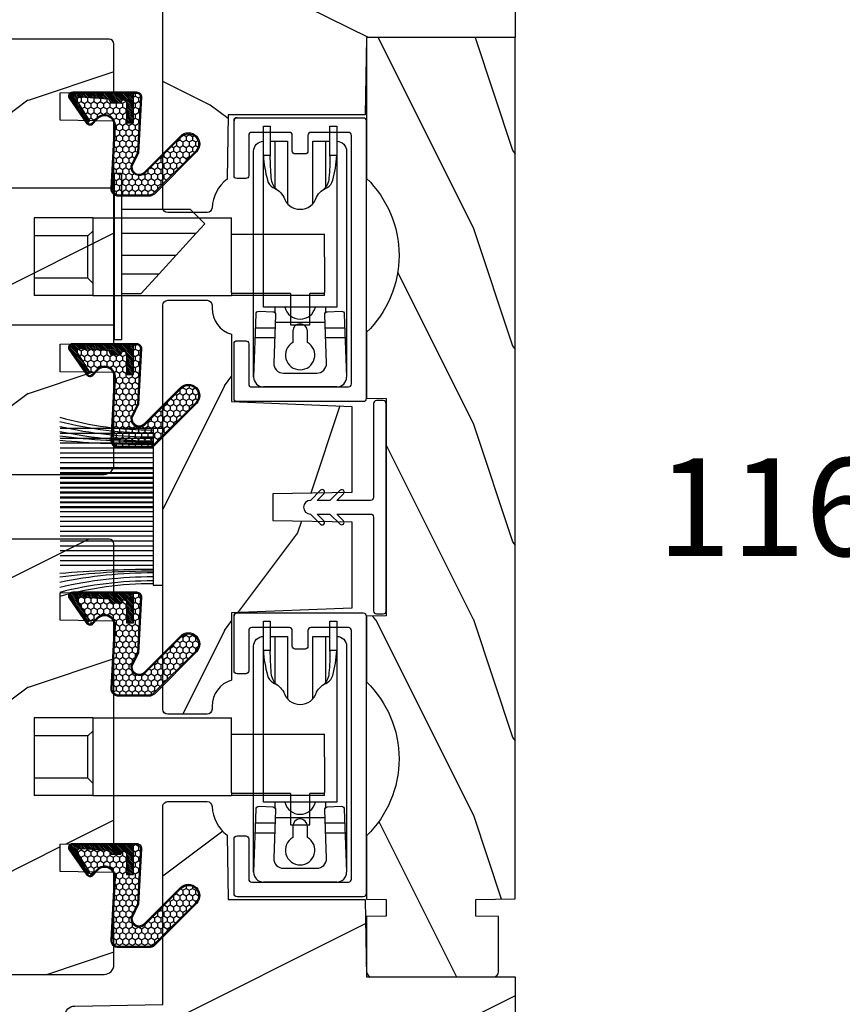
# Model space of a CAD drawing. Units: millimetres. Extents: x 1210 to 1996, y 94 to 289.
# Drawn here: x 1238 to 1241, y 249 to 253 of the extents above; entities that cross this region are included whole.
import ezdxf

# ---------------------------------------------------------------- set-up
doc = ezdxf.new("R2010")
doc.units = ezdxf.units.MM
doc.header["$MEASUREMENT"] = 0
doc.header["$PDMODE"] = 3
for name, color, linetype in [('COUPE-FROID', 30, 'Continuous'), ('Dimensions - Cotes', 7, 'Continuous'), ('Sash Colonial - Volet colonial', 4, 'Continuous')]:
    doc.layers.add(name, color=color, linetype=linetype)
doc.styles.add('Century-10', font='GOTHIC.TTF', dxfattribs={"height": 0.3937})
doc.dimstyles.new('1-1', dxfattribs={"dimtxt": 0.3937, "dimasz": 0.3937, "dimexe": 0.3937, "dimexo": 0.3937, "dimgap": 0.3937, "dimtad": 0, "dimtih": 1, "dimtoh": 1, "dimdec": 1, "dimlfac": 25.4, "dimzin": 0, "dimdsep": 46, "dimtxsty": 'Century-10', "dimcen": 0, "dimadec": 1, "dimazin": 0, "dimtfac": 1, "dimtdec": 1, "dimtofl": 0, "dimtmove": 0, "dimatfit": 3, "dimfxl": 0, "dimtolj": 1, "dimtzin": 0, "dimarcsym": 0})

# ---------------------------------------------------------------- blocks, each defined once
blk = doc.blocks.new('GB-020')
h = blk.add_hatch()
h.set_pattern_fill('WOOD1', color=1, scale=20, style=0, pattern_type=2)
h.set_pattern_definition([(216.8699, (-95.93846854104083, 183.1082743639029), (59.99999835648904, 40.00000246526633), [10, -90]), (206.5651, (-83.93846854104083, 177.1082743639029), (-19.99998315881815, -20.00002618792761), [22.36068, -22.36068]), (198.4349, (-83.93846854104083, 167.1082743639029), (-40.00000869185922, -19.99996806445416), [12.64912, -50.59644])])
edge = h.paths.add_edge_path()
edge.add_line((-88.09588803232691, 13.17566158152113), (-89.80000000000018, 13.17566158152113))
edge.add_line((-89.80000000000018, 13.17566158152113), (-89.83481907942677, 15.17044530588855))
edge.add_line((-89.83481907942677, 15.17044530588855), (-95.50000000000091, 15.17105307518068))
edge.add_arc((-95.50000000000091, 14.67105307518068), 0.5, 90, 180)
edge.add_line((-96.00000000000091, 14.67105307518068), (-96, 2.199999999999534))
edge.add_arc((-95.5, 2.199999999999534), 0.5, 180, 270)
edge.add_line((-95.5, 1.699999999999534), (-89.84015806150727, 1.700700961570531))
edge.add_line((-89.84015806150727, 1.700700961570531), (-89.80000000000018, 4.001354764477583))
edge.add_line((-89.80000000000018, 4.001354764477583), (-88.09588803232691, 4.001354764477583))
edge.add_line((-88.09588803232691, 4.001354764477583), (-88.0260653986227, 0.001218758604766279))
edge.add_line((-88.0260653986227, 0.001218758604766041), (0, 0.001218758604766041))
edge.add_line((0, 0.001218758604766041), (0, 15.17105307518068))
edge.add_line((0, 15.17105307518068), (-14.40100128833183, 15.17105307518068))
edge.add_arc((-22.26704750123963, 22.86035193635143), 11.00000000000014, 224.3490056654781, 315.6509943345219, ccw=False)
edge.add_line((-30.13309371414744, 15.17105307518068), (-36.87508308473984, 15.17144181079567))
edge.add_line((-36.87508308473984, 15.17144181079567), (-36.91000000000167, 13.17105307518068))
edge.add_line((-36.91000000000167, 13.17105307518068), (-59.11000000000058, 13.17105307518068))
edge.add_line((-59.11000000000058, 13.17105307518068), (-59.14491012985702, 15.17105307518068))
edge.add_line((-59.14491012985702, 15.17105307518068), (-65.86690628585256, 15.17105307518068))
edge.add_arc((-73.73295249876035, 22.86035193635354), 11.0000000000016, 224.3490056654993, 315.650994334514, ccw=False)
edge.add_line((-81.59899871166635, 15.17105307517886), (-88.06106895290033, 15.17044530588855))
edge.add_line((-88.06106895290033, 15.17044530588855), (-88.09588803232691, 13.17566158152113))
at = {"color": 4}
blk.add_lwpolyline([(-88.09588803232691, 13.17566158152113), (-89.80000000000018, 13.17566158152113), (-89.83481907942677, 15.17044530588855), (-95.50000000000091, 15.17105307518068, 0.414213562373095), (-96.00000000000091, 14.67105307518068), (-96, 2.199999999999534, 0.414213562373095), (-95.5, 1.699999999999534), (-89.84015806150727, 1.700700961570531), (-89.80000000000018, 4.001354764477583), (-88.09588803232691, 4.001354764477583), (-88.0260653986227, 0.001218758604766041), (0, 0.001218758604766041), (0, 15.17105307518068), (-14.40100128833183, 15.17105307518068, -0.4208850354065661), (-30.13309371414744, 15.17105307518068), (-36.87508308473984, 15.17144181079567), (-36.91000000000167, 13.17105307518068), (-59.11000000000058, 13.17105307518068), (-59.14491012985702, 15.17105307518068), (-65.86690628585256, 15.17105307518068, -0.4208850354064166), (-81.59899871166635, 15.17105307517886), (-88.06106895290033, 15.17044530588855)], format="xyb", close=True, dxfattribs=at)
blk = doc.blocks.new('GB-048')
at = {"color": 2}
blk.add_lwpolyline([(8.59084603639235, 12.00000000000091), (12.70499999999879, 12.00000000000091, -0.414213562373539), (13.00499999999897, 11.70000000000164), (13.00500000000079, 1.800000000000182, -0.4142135623735391), (12.70500000000061, 1.500000000000909), (-12.70500000000015, 1.500000000000909, -0.414213562373095), (-13.00499999999943, 1.800000000000182), (-13.00499999999897, 5.650000000000546, -0.414213562374427), (-12.70499999999879, 5.950000000003456), (-11.10499999999843, 5.949999999999818, 0.4142135623722072), (-10.80499999999824, 6.250000000000909), (-10.8049999999987, 7.250000000000909, 0.414213562373539), (-11.10499999999888, 7.550000000000182), (-12.70499999999834, 7.550000000002001, -0.4142135623735391), (-13.00499999999806, 7.850000000001273), (-13.00499999999761, 11.70000000000164, -0.414213562373539), (-12.70499999999743, 12.00000000000091), (-8.59084603639235, 12.00000000000091, 0.4142135623739832), (-8.290846036393987, 12.300000000002), (-8.290846036392622, 13.20000000000164, 0.414213562373095), (-8.590846036392804, 13.50000000000091), (-14.20499999999925, 13.50000000000091, 0.414213562374427), (-14.50499999999806, 13.19999999999982, -0.414213562374427), (-14.20499999999925, 13.50000000000273, 0.414213562374427), (-14.50499999999806, 13.19999999999982), (-14.50499999999943, 0.3000000000020009, 0.414213562373983), (-14.2049999999997, -9.094947017729282e-13), (14.2049999999997, 9.094947017729282e-13, 0.414213562374427), (14.50499999999852, 0.3000000000020009), (14.50500000000079, 13.20000000000164, 0.414213562373539), (14.20500000000061, 13.50000000000091), (8.590846036392804, 13.50000000000091, 0.414213562373095), (8.290846036393532, 13.20000000000164), (8.290846036392622, 12.300000000002, 0.414213562374427)], format="xyb", close=True, dxfattribs=at)
blk = doc.blocks.new('GB-047')
h = blk.add_hatch()
h.set_pattern_fill('WOOD1', color=1, scale=25, pattern_type=2)
h.set_pattern_definition([(216.8699, (10, 25), (74.9999979456113, 50.00000308158292), [12.5, -112.5]), (206.5651, (25, 17.5), (-24.99997894852269, -25.00003273490952), [27.95085, -27.95085]), (198.4349, (25, 5), (-50.00001086482403, -24.9999600805677), [15.8114, -63.24555000000001])])
h.paths.add_polyline_path([(20.650000000001, 0, 0.4142135623730951), (21.150000000001, 0.5), (21.150000000001, 4.529999999998836, 0.4493099041003579), (20.60430886449235, 5.041121176872037, -0.3563921551064142), (17.67233487863768, 7.02793526032292), (10.80999999999995, 7.027935182262809), (10.30999999999994, 19.32999618859867), (1.5, 19.32999618859867), (1.358656388894098, 11.2299589696795), (-1.358613324422787, 11.2299589696795), (-1.5, 19.32999618859867), (-10.30999999999995, 19.32999618859867), (-10.80999999999995, 7.027935182262809), (-17.67233487863768, 7.02793526032292, -0.3314657219845562), (-20.35499999999915, 5.029999999998836), (-20.650000000001, 5.029999999998836, 0.4142135623730951), (-21.150000000001, 4.529999999998836), (-21.150000000001, 0.5, 0.4142135623730951), (-20.650000000001, 0)])
at = {"color": 4}
blk.add_lwpolyline([(-20.650000000001, 0), (20.650000000001, 0, 0.4142135623730951), (21.150000000001, 0.5), (21.150000000001, 4.529999999998836, 0.414213562373095), (20.650000000001, 5.029999999998836), (20.35499999999956, 5.029999999998836, -0.3314657219845971), (17.67233487863768, 7.02793526032292), (10.80999999999995, 7.027935182262809), (10.30999999999995, 19.32999618859867), (1.5, 19.32999618859867), (1.358656388894098, 11.2299589696795), (-1.358613324422787, 11.2299589696795), (-1.358613324422787, 11.2299589696795), (-1.5, 19.32999618859867), (-10.30999999999995, 19.32999618859867), (-10.80999999999995, 7.027935182262809), (-17.67233487863768, 7.02793526032292, -0.3314657219845971), (-20.35499999999956, 5.029999999998836), (-20.650000000001, 5.029999999998836, 0.414213562373095), (-21.150000000001, 4.529999999998836), (-21.150000000001, 0.5, 0.4142135623730951), (-20.650000000001, 0)], format="xyb", close=True, dxfattribs=at)
blk = doc.blocks.new('GB-045')
h = blk.add_hatch()
h.set_pattern_fill('WOOD1', color=1, scale=30, pattern_type=2)
h.set_pattern_definition([(216.8699, (-21.9121153044066, -29.66804380257338), (89.99999753473355, 60.00000369789951), [15, -135]), (206.5651, (-3.912115304406598, -38.66804380257338), (-29.99997473822723, -30.00003928189142), [33.54102, -33.54102]), (198.4349, (-3.912115304406598, -53.66804380257338), (-60.00001303778883, -29.99995209668124), [18.97368, -75.89466])])
h.paths.add_polyline_path([(14.67105307518227, -10, 0.4142135623730951), (15.1710530751825, -9.499999999999773), (15.1710530751825, 4.547473508864641e-13), (0, 0), (-0.1378950129346777, 7.900000000000544), (-14.15206100633623, 7.900000000000547), (-14.2666009023942, 14.4619862502318, -0.2138995814117566), (-15.80354543240496, 17.45943788617632, 0.3797284406082826), (-16.30000000000109, 17.90000000000146), (-20.32999999999993, 17.90000000000146, 0.4142135623730951), (-20.82999999999993, 17.40000000000146), (-20.82999999999993, -9.5, 0.4142135623730951), (-20.32999999999993, -10)])
at = {"color": 4}
blk.add_lwpolyline([(-14.2666009023942, 14.4619862502318, -0.2101214629086471), (-15.80000000000109, 17.40000000000146), (-15.80000000000109, 17.40000000000146, 0.414213562373095), (-16.30000000000109, 17.90000000000146), (-20.32999999999993, 17.90000000000146, 0.414213562373095), (-20.82999999999993, 17.40000000000146), (-20.82999999999993, -9.5, 0.414213562373095), (-20.32999999999993, -10), (14.6710530751825, -10, 0.414213562373095), (15.1710530751825, -9.499999999999545), (15.1710530751825, 4.547473508864641e-13), (0, 0), (-0.1378950129346777, 7.900000000000546), (-14.15206100633623, 7.900000000000546)], format="xyb", close=True, dxfattribs=at)
blk = doc.blocks.new('GB-046')
h = blk.add_hatch()
h.set_pattern_fill('WOOD1', color=1, scale=30, pattern_type=2)
h.set_pattern_definition([(216.8699, (-27.79446705887131, -31.8464849032739), (89.99999753473355, 60.00000369789951), [15, -135]), (206.5651, (-9.794467058871305, -40.8464849032739), (-29.99997473822723, -30.00003928189142), [33.54102, -33.54102]), (198.4349, (-9.794467058871305, -55.8464849032739), (-60.00001303778883, -29.99995209668124), [18.97368, -75.89466])])
h.paths.add_polyline_path([(14.6710530751825, -10, 0.4142135623730951), (15.1710530751825, -9.5), (15.1710530751825, 0), (-1.77635683940025e-15, 0), (-0.1378950129328569, 7.899999999999636), (-14.15206100633623, 7.899999999999634), (-14.2666009023942, 14.46198625023181, -0.2138995814116088), (-15.80354543240468, 17.45943788617185, 0.3797284406097072), (-16.30000000000337, 17.90000000000146), (-20.32999999999993, 17.90000000000146, 0.4142135623730951), (-20.82999999999993, 17.40000000000146), (-20.82999999999993, -2.842904415646032), (-29.86489949670244, -3.000609172980904, 0.4040262258351549), (-30.82999999999993, -4), (-30.82999999999993, -9.000000000000455, 0.4142135623730951), (-29.83000000000038, -10)])
at = {"color": 4}
blk.add_lwpolyline([(-20.82999999999993, -2.842904415646032), (-20.82999999999993, 17.40000000000146, -0.414213562373095), (-20.32999999999993, 17.90000000000146), (-16.30000000000109, 17.90000000000146, -0.4142135623701647), (-15.80000000000109, 17.40000000000191), (-15.80000000000109, 17.40000000000191, 0.2101214629088108), (-14.2666009023942, 14.4619862502318), (-14.15206100633623, 7.899999999999636), (-0.1378950129328587, 7.899999999999636), (0, 0), (15.1710530751825, 0), (15.1710530751825, -9.5, -0.414213562373095), (14.6710530751825, -10), (-29.82999999999993, -10, -0.414213562373095), (-30.82999999999993, -9.00000000000091), (-30.82999999999993, -4, -0.414213562373095), (-29.82999999999993, -3), (-29.82999999999993, -3)], format="xyb", close=True, dxfattribs=at)
blk = doc.blocks.new('GB-032')
at = {"color": 2}
blk.add_lwpolyline([(-1.000000000000398, 1.300000000000232), (-10.59999999999934, 1.300000000000232, 0.414213562373095), (-10.89999999999935, 1.000000000000234), (-10.89999999999935, 0.3000000000002174, 0.4142135623730888), (-10.59999999999934, 2.202682480856311e-13), (10.59999999999934, -2.202682480856311e-13, 0.4142135623731013), (10.89999999999935, 0.2999999999997769), (10.89999999999935, 0.9999999999997797, 0.414213562373082), (10.59999999999934, 1.299999999999777), (0.9999999999993747, 1.30000000000021, -0.414213562373224), (0.6999999999994202, 1.60000000000035), (0.7000000000010687, 5.048771677138163), (1.377512626584917, 4.371259050554769, 1.000000000000624), (1.72751262658528, 4.721259050553769), (0.6999999999992497, 5.7487716771398), (0.7000000000010687, 7.048771677138163), (1.377512626585826, 6.371259050554315, 0.9999999999985635), (1.72751262658528, 6.721259050553314), (0.7000000000001592, 7.748771677137526, 1.000000000000515), (-0.699999999999477, 7.748771677138436), (-1.727512626584598, 6.721259050554224, 1.0000000000007), (-1.377512626584235, 6.371259050554769), (-0.7000000000003865, 7.048771677138163), (-0.700000000001296, 5.748771677138436), (-1.727512626584598, 4.72125905055286, 0.9999999999996748), (-1.377512626585144, 4.37125905055386), (-0.7000000000003865, 5.048771677138163), (-0.7000000000003865, 1.600000000000229, -0.4142135623730953)], format="xyb", close=True, dxfattribs=at)
blk = doc.blocks.new('Q-046-3')
at = {"color": 3}
for p, q in [((5, 2.600753884349388), (5, 4.602132727259232)), ((6, 2.563614710800493), (6, 4.564993553710337)), ((0, -3.75), (0, 3.75)), ((6.600000000000136, 2.54133120667143), (6.599999999999909, -2.541331206670975)), ((8.150000000000091, 2.599999999999909), (7.599072228735395, 2.599999999999909)), ((25.09999999999991, 2.599999999999909), (20.38858687825382, 2.599999999999909)), ((5, -4.602132727259459), (5, -2.600753884349388)), ((6, -4.564993553710565), (6, -2.563614710800493)), ((8.150000000000091, -2.599999999999909), (7.599072228735849, -2.599999999999909)), ((25.09999999999991, -2.599999999999909), (20.38858687825359, -2.599999999999682))]:
    blk.add_line(p, q, dxfattribs=at)
for points in [[(1, 4.75), (24.09999999999991, 4.750000000000227, -0.414213562373095), (25.09999999999991, 3.750000000000227)], [(1.037113586646001, 4.749311053519477), (7.450206683944288, 4.511134075993766, -0.4142135623730992), (7.738865924006404, 4.200206683944089), (7.686906902701821, 2.801171209016957, -0.414213562373087), (7.375979510652115, 2.512511968954925), (2.437113586646319, 2.695937367641136, 0.4251286495500152), (1.400000000000318, 1.69662631412163), (1.400000000000318, -1.696626314121431, 0.4251286495500069), (2.437113586646291, -2.695937367640937), (7.375979510652314, -2.512511968954641, -0.4142135623730409), (7.686906902701992, -2.801171209016729), (7.738865924006404, -4.200206683944089, -0.4142135623731031), (7.450206683944288, -4.511134075993766), (1.037113586646001, -4.749311053519477)], [(20.16788207542294, 2.374507350620718, -0.1172069311405048), (20.66172388200602, 2.772302321950406, -0.08734810603441232), (21.37073606332402, 2.94942399294905, -0.01826056812044391), (23.65000000000009, 3.049999999999955), (23.65000000000009, 3.75, 0.05614809274790757), (21.1196003694231, 3.332513039890415, 0.2026857588470475), (20.38559979546923, 2.786098869917765, -0.1739079505186287), (19.40569492970391, 1.678738364808396, 0.7479991855950668), (19.40569492970394, -1.678738364808396, -0.1739079505186297), (20.3855997954692, -2.786098869917652, 0.2026857588470457), (21.1196003694231, -3.332513039890273, 0.05614809274790713), (23.65000000000003, -3.75), (23.65000000000003, -3.050000000000182, -0.01826056812042864), (21.37073606332592, -2.949423992949193, -0.08734810603547423), (20.66172388199976, -2.77230232194762, -0.1172320109574148), (20.16783353557381, -2.374435336145467)], [(25.09999999999991, -3.750000000000227, -0.414213562373095), (24.09999999999991, -4.750000000000227), (1, -4.75)]]:
    blk.add_lwpolyline(points, format="xyb", dxfattribs=at)
for points in [[(23.58901571661158, -3.049999999999955), (26.65000000000009, -3.049999999999955), (26.65000000000009, -3.75), (8.150000000000091, -3.75), (8.150000000000091, 3.75), (26.65000000000009, 3.75), (26.65000000000009, 3.049999999999955), (23.58901571661158, 3.049999999999955)], [(25.09999999999991, 3.049999999999955), (25.09999999999991, 1.299999999999955), (18.72846254861383, 1.299999999999727)], [(18.72846254861406, -1.299999999999955), (25.09999999999991, -1.299999999999955), (25.09999999999991, -3.049999999999955)]]:
    blk.add_lwpolyline(points, dxfattribs=at)
blk.add_lwpolyline([(4.5490381056768, -0.7500000000004547), (5.700000000000045, -0.7500000000004547, 1), (5.700000000000045, 0.7499999999995453), (4.549038105676573, 0.7499999999993179, 3.732050807569438)], format="xyb", close=True, dxfattribs=at)
for centre, radius, start, end in [((1, 3.75), 1, 90, 180), ((8.525846591097661, 0), 1.599999999999909, 103.5859710122988, 256.4140289877012), ((1, -3.75), 1, 180, 270)]:
    blk.add_arc(centre, radius, start, end, dxfattribs=at)
blk = doc.blocks.new('Q-042-f')
at = {"color": 3}
for p, q in [((-7.949999999999989, -5.684341886080801e-14), (0, 0)), ((0, -6), (0, 0)), ((-7.949999999999989, -6.000000000000043), (-7.949999999999989, -5.684341886080801e-14)), ((-7.949999999999989, -6.000000000000043), (0, -6)), ((-7.949999999999989, -6.000000000007248), (-7.949999999999989, -20.20000000000724)), ((0, -6.000000000007248), (0, -20.20000000000724)), ((-6.174688965111386, -20.20000000000626), (-7.949999999999989, -20.20000000000724)), ((-6.286343747179842, -20.20000000000631), (-6.286343747179842, -29.70000000000631)), ((-0.3266348187908648, -20.20000000000606), (-3.975000000000023, -20.20000000000606)), ((-0.3266348187908648, -20.20000000000606), (-0.2082859976986811, -20.20000000000606)), ((-0.2082859976986242, -20.20000000000606), (0, -20.20000000000613)), ((-0.2082859976986242, -26.20000000000607), (-0.2082859976986242, -20.20000000000606)), ((0, -26.20000000000614), (0, -20.20000000000613)), ((-0.2082859976986242, -26.20000000000606), (0.4297057641501851, -26.2000000000061)), ((0.4297057641501851, -26.2000000000061), (3, -26.20000000000724)), ((3, -26.20000000000724), (3, -28.20000000000724)), ((0.4297057641501851, -28.2000000000061), (-0.2082859976986242, -28.20000000000606)), ((-0.2082859976986242, -29.70000000000606), (-0.2082859976986242, -28.20000000000606)), ((0, -29.70000000000614), (0, -28.20000000000613)), ((3, -28.20000000000724), (0.4297057641501283, -28.2000000000061)), ((-6.174688965111386, -29.70000000000626), (-6.286343747179842, -29.70000000000631)), ((-3.975000000000023, -29.70000000000606), (-6.174688965111386, -29.70000000000626)), ((-3.975000000000023, -29.70000000000606), (-0.3266348187908648, -29.70000000000606)), ((-0.2082859976986242, -29.70000000000606), (-0.3266348187908648, -29.70000000000606)), ((0, -29.70000000000614), (-0.2082859976986242, -29.70000000000606))]:
    blk.add_line(p, q, dxfattribs=at)
at = {"color": 3, "ltscale": 13.29787254333496}
for p, q in [((-6.096569534498201, -5.500000000001151), (-6.096569534498201, -1.151079231931362e-12)), ((-1.776569534498151, -5.500000000001151), (-1.776569534498151, -1.151079231931362e-12))]:
    blk.add_line(p, q, dxfattribs=at)
at = {"color": 3, "ltscale": 1.346072554588318}
for p, q in [((-6.096569534498201, -5.500000000001151), (-6.596569534498201, -6.000000000001151)), ((-1.776569534498151, -5.500000000001151), (-1.276569534498151, -6.000000000001151))]:
    blk.add_line(p, q, dxfattribs=at)
at = {"color": 3, "ltscale": 10.93784713745117}
blk.add_line((-1.776569534498208, -5.500000000001151), (-6.096569534498201, -5.500000000001151), dxfattribs=at)
at = {"color": 3, "ltscale": 6.258340358734131}
blk.add_line((-3.975000000000023, -20.20000000000711), (-6.174688965111386, -20.20000000000638), dxfattribs=at)
at = {"color": 3, "ltscale": 3.807451248168945}
blk.add_line((0, -28.20000000000823), (0, -26.20000000000823), dxfattribs=at)
blk = doc.blocks.new('CF-015')
at = {"linetype": 'Continuous'}
h = blk.add_hatch(dxfattribs=at)
h.set_pattern_fill('HONEY', color=30, scale=3, style=0)
h.set_pattern_definition([(0, (-351.0909048962999, -18.94181885961164), (0.5625, 0.3247595264191645), [0.375, -0.75]), (120, (-351.0909048962999, -18.94181885961164), (-0.5624999999999998, 0.3247595264191646), [0.3749999999999998, -0.7499999999999996]), (59.99999999999999, (-351.0909048962999, -18.94181885961164), (1.249000902703301e-16, 0.649519052838329), [-0.75, 0.375])])
h.paths.add_polyline_path([(-2.849294696614891, 0.03917424951276161, 0.4296339059668366), (-3.259705719549629, -0.3502912690415343), (-3.259705719549629, -0.6734012064010599), (-0.2097057195495609, -0.6734012064010599), (-0.2097057195495609, -1.373401206401063), (-2.276182785923936, -1.373401206401063, 0.5599624362211681), (-2.543511476692117, -1.809545876117262), (-2.259705719549629, -1.973401206401029), (-2.259705719549629, -2.973401206401057), (-2.675318467647344, -3.213355338393889), (-2.859093630767575, -6.085854279896395, 0.6527492902675694), (-2.371409678839882, -6.338556211635812), (-0.5399321473900045, -5.179255816555276, -0.6598314043923716), (-0.3126335988172286, -5.33549077364534, 0.6747076644260509), (-0.1518394205756977, -4.920452252296322), (-0.6872068434698235, -4.418382245947228, -0.699156743432908), (0.1301919495354014, -2.500240212490517), (6.496799268454936, -2.833899963642246, 0.429633905966836), (7.170294280450435, -2.194777061399286), (7.170294280450435, 0.941125728039296, 0.1989123673796603), (6.982842620409826, 1.39367406799871), (2.684874848439676, 5.691641839968788, 1), (1.214092743571655, 4.220859735100767), (4.901649573248676, 0.5333029054239091, -0.697025319636186), (4.225914884318627, -0.9321461699572993), (2.815868934816763, -0.2577243956856208)])
h = blk.add_hatch(dxfattribs=at)
h.set_pattern_fill('ANSI31', color=30)
h.set_pattern_definition([(45, (-376.2159048729483, -50.11873340933349), (-0.08838834764831843, 0.08838834764831845), [])])
edge = h.paths.add_edge_path()
edge.add_line((-2.675318467647344, -3.213355338393889), (-2.259705719549629, -2.973401206401057))
edge.add_line((-2.259705719549629, -2.973401206401057), (-2.259705719549629, -1.973401206401029))
edge.add_line((-2.259705719549629, -1.973401206401029), (-2.584010390623689, -1.786163817256984))
edge.add_line((-2.584010390623689, -1.786163817256984), (-2.57557069714187, -1.65424713068483))
edge.add_arc((-2.27618278592395, -1.673401206401014), 0.2999999999999513, 90.00000000000819, 176.3393510621065, ccw=False)
edge.add_line((-2.276182785923993, -1.373401206401063), (-0.2097057195495609, -1.373401206401063))
edge.add_line((-0.2097057195495609, -1.373401206401063), (-0.2097057195495609, -0.6734012064010599))
edge.add_line((-0.2097057195495609, -0.6734012064010599), (-3.259705719549629, -0.6734012064010599))
edge.add_line((-3.259705719549629, -0.6734012064010599), (-3.259705719549629, -6.873401206401049))
edge.add_arc((-2.959705719549594, -6.873401206401037), 0.3000000000000353, 180.0000000000022, 305)
edge.add_line((-2.78763278864426, -7.119146819687764), (-0.3736692540969671, -5.428871355834325))
edge.add_arc((-0.4597057195496138, -5.305998549190985), 0.1499999999999868, 304.9999999999988, 482.3332546698646)
edge.add_line((-0.5399321473900045, -5.179255816555276), (-2.371409678839882, -6.338556211635812))
edge.add_arc((-2.55970571954962, -6.105008355612617), 0.2999999999999897, 176.3393510620956, 308.8772111380795, ccw=False)
edge.add_line((-2.859093630767575, -6.085854279896374), (-2.675318467647344, -3.213355338393889))
at = {"color": 30}
for points in [[(-0.07659289177092887, -4.840215353659666, -0.476109889720522), (-0.1152619125178944, -5.382217792095652), (-2.724539380645638, -7.209253544559552, -0.606814896314582), (-3.369705719549643, -6.873401206401049), (-3.369705719549643, -0.350291269041513, -0.4296339059668355), (-2.843537741428122, 0.1490234983357723), (2.843537741428122, -0.1490234983357723), (4.254285774245886, -0.8237810774624066, 0.6872809586016149), (4.823867827318054, 0.4555211594934363), (1.136310997641203, 4.143077989170258, -0.999999999999998), (2.762656594370242, 5.769423585899311), (7.060624366340335, 1.471455813929275, -0.1989123673796605), (7.280294280450448, 0.9411257280393599), (7.280294280450448, -2.194777061399314, -0.4296339059668355), (6.491042313268167, -2.943749212465242), (0.1244349943486895, -2.610089461313528, 0.6991567434328761), (-0.6119603146649979, -4.33814534731048)], [(-0.1518394205756977, -4.920452252296322, -0.4761098897205233), (-0.1783553205164026, -5.292111067223864), (-2.78763278864426, -7.119146819687749, -0.6068148963145855), (-3.259705719549629, -6.873401206401049), (-3.259705719549629, -0.350291269041513, -0.4296339059668409), (-2.849294696614834, 0.03917424951276161), (2.815868934816763, -0.2577243956856208), (4.225914884318627, -0.9321461699572993, 0.6970253196362174), (4.901649573248619, 0.5333029054239589), (1.214092743571655, 4.220859735100781, -1), (2.684874848439676, 5.691641839968774), (6.98284262040977, 1.393674067998752, -0.198912367379659), (7.170294280450435, 0.9411257280393599), (7.170294280450435, -2.194777061399314, -0.4296339059668382), (6.496799268454879, -2.833899963642246), (0.1301919495354014, -2.500240212490517, 0.6991567434328787), (-0.6872068434698804, -4.418382245947164)], [(-2.675318467647344, -3.213355338393889), (-2.259705719549629, -2.973401206401057), (-2.259705719549629, -1.973401206401029), (-2.584010390623689, -1.786163817256984), (-2.57557069714187, -1.65424713068483, -0.395621926672469), (-2.276182785923993, -1.373401206401063), (-0.2097057195495609, -1.373401206401063), (-0.2097057195495609, -0.6734012064010599), (-3.259705719549629, -0.6734012064010599), (-3.259705719549629, -6.873401206401049, 0.6068148963145823), (-2.78763278864426, -7.119146819687764), (-0.3736692540969671, -5.428871355834325, 0.976994902937314), (-0.5399321473900045, -5.179255816555276), (-2.371409678839882, -6.338556211635812, -0.6527492902675907), (-2.859093630767575, -6.085854279896374)]]:
    blk.add_lwpolyline(points, format="xyb", close=True, dxfattribs=at)
blk = doc.blocks.new('GB-023A')
h = blk.add_hatch()
h.set_pattern_fill('WOOD1', color=1, scale=30, pattern_type=2)
h.set_pattern_definition([(216.8699, (-382.6269699286959, -290.8093898028624), (89.99999753473355, 60.00000369789951), [15, -135]), (206.5651, (-364.6269699286959, -299.8093898028624), (-29.99997473822723, -30.00003928189142), [33.54102, -33.54102]), (198.4349, (-364.6269699286959, -314.8093898028624), (-60.00001303778883, -29.99995209668124), [18.97368, -75.89466])])
h.paths.add_polyline_path([(3.300000000001091, -23.70000000000027), (3.300000000001091, -25.70000000000027, -0.364269306410974), (2.886303939963449, -26.19249530956877), (0.4136960600376405, -26.40750469043159, 0.3642693064109726), (0, -26.90000000000009), (0, -33.30000000000018), (-14.02984241998638, -33.30000000000018, 0.3545448909899664), (-6.100000000000364, -42), (-6.100000000000364, -44.5), (31.47000000000117, -44.49999999999955, 0.4142135623730919), (32.47000000000116, -43.49999999999955), (32.47000000000116, -42.59947730084377), (32.47000000000116, -34.09947730084377), (26.9788408705561, -33.99947730084375), (26.9788408705561, -31.1994773008438), (32.47000000000116, -31.09947730084377), (32.47000000000116, -16.93998892225682), (32.47346644528989, -16.93998892225682), (32.47346644528989, -8.392627055036883), (26.9788408705561, -8.29262705503686), (26.9788408705561, -5.492627055036905), (32.47000000000116, -5.392627055036883), (32.47000000000116, -0.5000000000006821, 0.4142135623730868), (31.97000000000141, -9.094947017729282e-13), (1.77635683940025e-15, 0), (0, -22.5, 0.4142135623730951), (0.5, -23), (2.800000000001091, -23.20000000000027, -0.4142135623730949)])
at = {"color": 4}
blk.add_lwpolyline([(32.47000000000116, -16.93998892225682), (32.47346644528989, -16.93998892225682), (32.47346644528989, -8.392627055036883), (26.9788408705561, -8.29262705503686), (26.9788408705561, -5.492627055036905), (32.47000000000116, -5.392627055036883), (32.47000000000116, -0.5000000000004547, 0.414213562373095), (31.97000000000116, -9.094947017729282e-13), (0, 0), (0, -22.5, 0.414213562373095), (0.5, -23), (2.800000000001091, -23.20000000000027, -0.414213562373095), (3.300000000001091, -23.70000000000027), (3.300000000001091, -25.70000000000027, -0.414213562373095), (2.800000000001091, -26.20000000000027), (0.5, -26.40000000000009, 0.414213562373095), (0, -26.90000000000009), (0, -33.30000000000018), (-14.02984241998638, -33.30000000000018, 0.3545448909899664), (-6.100000000000364, -42), (-6.100000000000364, -44.5), (-6.100000000000364, -44.5), (-6.100000000000364, -44.5), (-6.100000000000364, -44.5), (-6.100000000000364, -44.5), (31.47000000000116, -44.49999999999955, 0.414213562373095), (32.47000000000116, -43.49999999999955), (32.47000000000116, -43.49999999999955), (32.47000000000116, -42.59947730084377), (32.47000000000116, -42.59947730084377), (32.47000000000116, -34.09947730084377), (26.9788408705561, -33.99947730084375), (26.9788408705561, -31.1994773008438), (32.47000000000116, -31.09947730084377)], format="xyb", close=True, dxfattribs=at)
blk = doc.blocks.new('Q-220 tilt latch')
at = {"color": 3}
for p, q in [((-0.75, 0), (-0.75, 17)), ((-0.75, 17), (0, 17)), ((0, 0), (0, 17)), ((0, 15.5), (59.25, 15.5)), ((59.25, 12.342147316107), (59.25, 15.5)), ((-9.25, 11.87339717240457), (-7.75, 13.37339717240457)), ((-0.75, 13.37339717240457), (-7.75, 13.37339717240457)), ((59.25, 13), (62.25, 13)), ((59.25, 12.342147316107), (62.25, 12.342147316107)), ((62.25, 12.342147316107), (62.25, 13)), ((62.25, 9.96212726030899), (62.25, 12.342147316107)), ((-8.3598868957597, 10.89791576165635), (-9.25, 11.87339717240457)), ((62.25, 11.75), (65.25, 11.75)), ((65.25, 5.25), (65.25, 11.75)), ((-8.3598868957597, 10.89791576165635), (-6.309961659988403, 8.65138781886617)), ((-0.75, 10.89791576165635), (-8.3598868957597, 10.89791576165635)), ((59.25, 1.5), (59.25, 9.96212726030899)), ((59.25, 9.96212726030899), (62.25, 9.96212726030899)), ((62.25, 9.96212726030899), (62.25, 5.251832410579027)), ((-6.309961659988403, 8.65138781886617), (-4.574971946020014, 6.75)), ((-0.75, 8.65138781886617), (-6.309961659988403, 8.65138781886617)), ((-4.574971946020014, 6.75), (-2.75, 4.75)), ((-0.75, 6.75), (-4.574971946020014, 6.75)), ((62.25, 4.779999999999745), (62.25, 5.251832410579027)), ((62.25, 5.25), (65.25, 5.25)), ((-0.75, 4.75), (-2.75, 4.75)), ((59.25, 4.779999999999745), (62.25, 4.779999999999745)), ((62.25, 4), (62.25, 4.779999999999745)), ((59.25, 4), (62.25, 4)), ((0, 1.5), (59.25, 1.5)), ((-0.75, 0), (0, 0))]:
    blk.add_line(p, q, dxfattribs=at)
blk = doc.blocks.new('*D267')
at = {"layer": 'Defpoints', "color": 0, "transparency": 16777216}
for p in [(1240.026095924205, 253.764463885585), (1240.026095924205, 249.1978682211763), (1242.41750376248, 249.1978682211763)]:
    blk.add_point(p, dxfattribs=at)
at = {"layer": 'Dimensions - Cotes', "color": 0, "lineweight": -2, "transparency": 16777216}
for p, q in [((1242.41750376248, 254.158163885585), (1242.41750376248, 254.551863885585)), ((1240.419795924205, 253.764463885585), (1242.81120376248, 253.764463885585)), ((1240.419795924205, 249.1978682211763), (1242.81120376248, 249.1978682211763)), ((1242.41750376248, 248.8041682211763), (1242.41750376248, 248.4104682211763))]:
    blk.add_line(p, q, dxfattribs=at)
at = {"layer": 'Dimensions - Cotes', "color": 0, "transparency": 16777216}
for points in [[(1242.351887095813, 254.158163885585), (1242.483120429147, 254.158163885585), (1242.41750376248, 253.764463885585)], [(1242.351887095813, 248.8041682211763), (1242.483120429147, 248.8041682211763), (1242.41750376248, 249.1978682211763)]]:
    blk.add_solid(points, dxfattribs=at)
at = {"layer": 'Dimensions - Cotes', "color": 0, "transparency": 16777216, "insert": (1242.41750376248, 251.4811660533802), "char_height": 0.3937, "attachment_point": 5, "style": 'Century-10'}
blk.add_mtext('\\A1;116.0 [4 9/16"]', dxfattribs=at)
blk = doc.blocks.new('*D268')
at = {"layer": 'Defpoints', "color": 0, "transparency": 16777216}
for p in [(1236.599541689397, 250.041666965188), (1240.044403962516, 249.2172737980275), (1236.599541689397, 246.6355793399491)]:
    blk.add_point(p, dxfattribs=at)
at = {"layer": 'Dimensions - Cotes', "color": 0, "lineweight": -2, "transparency": 16777216}
for p, q in [((1236.599541689397, 249.647966965188), (1236.599541689397, 246.2418793399491)), ((1240.044403962516, 248.8235737980275), (1240.044403962516, 246.2418793399491)), ((1236.205841689397, 246.6355793399491), (1235.812141689397, 246.6355793399491)), ((1240.438103962516, 246.6355793399491), (1240.831803962516, 246.6355793399491))]:
    blk.add_line(p, q, dxfattribs=at)
at = {"layer": 'Dimensions - Cotes', "color": 0, "transparency": 16777216}
for points in [[(1236.205841689397, 246.7011960066158), (1236.205841689397, 246.5699626732824), (1236.599541689397, 246.6355793399491)], [(1240.438103962516, 246.7011960066158), (1240.438103962516, 246.5699626732824), (1240.044403962516, 246.6355793399491)]]:
    blk.add_solid(points, dxfattribs=at)
at = {"layer": 'Dimensions - Cotes', "color": 0, "transparency": 16777216, "insert": (1238.321972825956, 246.6355793399491), "char_height": 0.3937, "attachment_point": 5, "style": 'Century-10'}
blk.add_mtext('\\A1;87.5\\P [3 7/16"]', dxfattribs=at)
blk = doc.blocks.new('CF-089')
at = {"layer": 'COUPE-FROID'}
for p, q in [((-6, 1), (-6, 10.50692423997975)), ((-5.5, 1), (-5.5, 10.50692423997975)), ((-5.5, 1), (-5.5, 10.5)), ((-5, 1), (-5, 10.5)), ((-4.5, 1), (-4.5, 10.5)), ((-4, 1), (-4, 10.5)), ((-3.5, 1), (-3.5, 10.5)), ((-3, 1), (-3, 10.5)), ((-2.5, 1), (-2.5, 10.5)), ((-2, 1), (-2, 10.5)), ((-1.5, 1), (-1.5, 10.5)), ((-1, 1), (-1, 10.5)), ((-0.5, 1), (-0.5, 10.5)), ((-0.1000000000000227, 1), (-0.1000000000000227, 10.5)), ((0, 1), (0, 10.5)), ((0.3999999999999773, 1), (0.3999999999999773, 10.5)), ((0.5, 1), (0.5, 10.5)), ((0.8999999999999773, 1), (0.8999999999999773, 10.5)), ((1, 1), (1, 10.5)), ((1.399999999999977, 1), (1.399999999999977, 10.5)), ((1.5, 1), (1.5, 10.5)), ((1.899999999999977, 1), (1.899999999999977, 10.5)), ((2, 1), (2, 10.5)), ((2.399999999999977, 1), (2.399999999999977, 10.5)), ((2.5, 1), (2.5, 10.5)), ((2.899999999999977, 1), (2.899999999999977, 10.5)), ((3, 1), (3, 10.5)), ((3.399999999999977, 1), (3.399999999999977, 10.5)), ((3.5, 1), (3.5, 10.5)), ((3.899999999999977, 1), (3.899999999999977, 10.5)), ((4, 1), (4, 10.5)), ((4.5, 1), (4.5, 10.5)), ((4.5, 1), (4.5, 10.5)), ((5, 1), (5, 10.5)), ((5, 1), (5, 10.5)), ((5.5, 1), (5.5, 10.50692423997975)), ((5.5, 1), (5.5, 10.5)), ((5.5, 1), (5.5, 10.5)), ((6, 1), (6, 10.50692423997975)), ((6, 1), (6, 10.5)), ((6.5, 1), (6.5, 10.5)), ((7, 1), (7, 10.5)), ((7.5, 1), (7.5, 10.5)), ((8, 1), (8, 10.5))]:
    blk.add_line(p, q, dxfattribs=at)
blk.add_lwpolyline([(-8, 1), (-8, 0), (8, 0), (8, 1), (4.300000000001091, 1)], close=True, dxfattribs=at)
for centre, radius, start, end in [((-42.16955761047484, 1.15122161475449), 34.31070522385883, 359.7474727408985, 15.85174826761457), ((-45.46752333432204, 1.165531008151618), 37.90379797539197, 359.7497807924416, 14.29287312813926), ((-48.86091728789637, 1.099475362410715), 41.70712541160309, 359.8633441221588, 13.05869510789913), ((-53.38742063357876, 1.076450332297043), 46.63855306699718, 359.906080204967, 11.68620828622566), ((-81.2425017138001, 1.029527718329007), 74.67470995391686, 359.9773442215668, 7.303962431537265), ((-117.818656794646, 0.9659779320194275), 111.4200021434422, 0.01749525128877041, 4.920661197653803), ((117.818656794647, 0.9659779320190296), 111.4200021434433, 175.0793388023462, 179.9825047487112), ((81.34250171380023, 1.029527718329234), 74.67470995391696, 172.6960375684627, 180.0226557784332), ((53.38742063357859, 1.076450332296986), 46.63855306699701, 168.3137917137744, 180.0939197950329), ((48.86091728789637, 1.099475362410715), 41.70712541160307, 166.9413048921009, 180.1366558778412), ((45.46752333432198, 1.165531008151618), 37.90379797539197, 165.7071268718607, 180.2502192075583), ((42.16955761047484, 1.151221614754377), 34.31070522385881, 164.1482517323862, 180.2525272591015)]:
    blk.add_arc(centre, radius, start, end, dxfattribs=at)

msp = doc.modelspace()

# ---------------------------------------------------------------- block references
at = {"yscale": 0.03937, "zscale": 0.03937}
for name, p, xscale, rotation in [('GB-045', (1239.447167585472, 253.3708087980243), -0.03937, 180), ('GB-020', (1240.044499927568, 253.3708087980243), 0.03937, 90.00000000000001), ('CF-015', (1238.535120662051, 253.0189699556281), 0.03937, 270), ('GB-048', (1239.445344424959, 252.4769129480243), -0.03937, 90), ('Q-046-3', (1239.179596924959, 251.9649060980243), 0.03937, 90.00000000000001), ('Q-042-f', (1238.108732924959, 252.3322281980243), -0.03937, 90), ('GB-047', (1238.627090485472, 251.4806542503002), -0.03937, 270), ('CF-015', (1238.535120662051, 252.0068912614507), 0.03937, 270), ('GB-032', (1239.525907585472, 251.4806550980243), 0.03937, 90.00000000000001), ('CF-089', (1238.627090485472, 251.4819289823911), 0.03937, 90.00000000000001), ('CF-015', (1238.535120662051, 251.0069514727918), 0.03937, 270), ('GB-048', (1239.445344424959, 250.4843972480242), -0.03937, 90), ('Q-046-3', (1239.179596924959, 249.9723903980242), 0.03937, 90.00000000000001), ('Q-042-f', (1238.108732924959, 250.320209715188), -0.03937, 90), ('CF-015', (1238.535120662051, 249.9948727786144), 0.03937, 270)]:
    msp.add_blockref(name, p, dxfattribs=dict(at, xscale=xscale, rotation=rotation))
for name, p, xscale in [('Q-220 tilt latch', (1238.432027489202, 252.1540789480243), -0.03937), ('GB-046', (1239.447119602946, 249.5912887980243), 0.03937)]:
    msp.add_blockref(name, p, dxfattribs=dict(at, xscale=xscale))
at = {"layer": 'Sash Colonial - Volet colonial', "xscale": 0.03937, "yscale": 0.03937, "zscale": 0.03937}
for p in [(1237.151896585472, 253.3647064480243), (1237.151896585472, 251.352687965188)]:
    msp.add_blockref('GB-023A', p, dxfattribs=at)

# ---------------------------------------------------------------- dimensions: what is measured, and where the dimension line sits
at = {"layer": 'Dimensions - Cotes'}
dim = msp.add_linear_dim(base=(1242.41750376248, 249.1978682211763), p1=(1240.026095924204, 253.7644638855849), p2=(1240.026095924204, 249.1978682211762), angle=90, dimstyle='1-1', override={"dimgap": 2}, dxfattribs=at)
dim.commit()
dim.dimension.update_dxf_attribs({"geometry": '*D267', "text_midpoint": (1242.41750376248, 251.4811660533802), "dimtype": 160})
dim = msp.add_linear_dim(base=(1236.599541689397, 246.6355793399491), p1=(1240.044403962516, 249.2172737980275), p2=(1236.599541689397, 250.041666965188), angle=180, text='<>\\P[]', dimstyle='1-1', override={"dimgap": 2}, dxfattribs=at)
dim.commit()
dim.dimension.update_dxf_attribs({"geometry": '*D268', "text_midpoint": (1238.321972825956, 246.6355793399491), "dimtype": 160})

doc.saveas('drawing.dxf')
